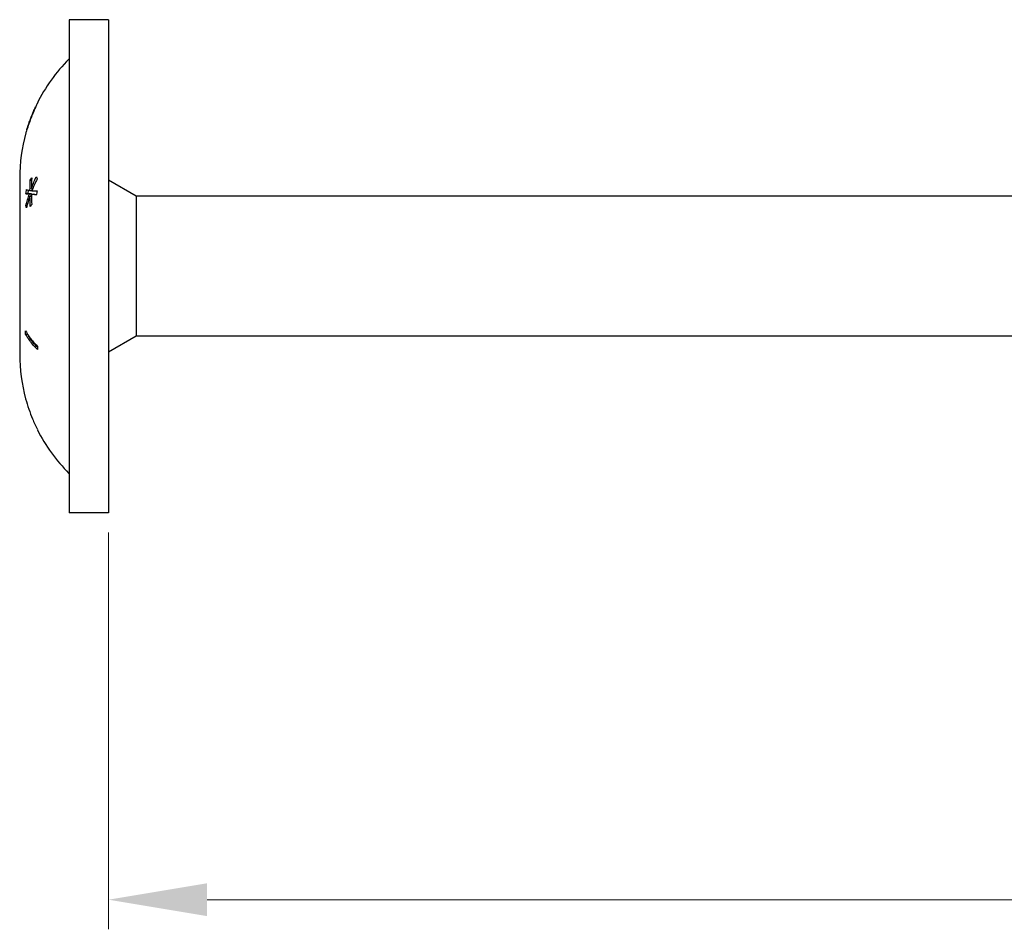
# Model space of a CAD drawing. Units: millimetres. Extents: x 1713 to 2467, y 1245 to 1658.
# Drawn here: x 1858 to 1908, y 1466 to 1512 of the extents above; entities that cross this region are included whole.
import ezdxf

# ---------------------------------------------------------------- set-up
doc = ezdxf.new("R2010")
doc.units = ezdxf.units.MM
doc.layers.add('Dimensions', color=1, linetype='Continuous', lineweight=20)
doc.layers.add('Part', color=7, linetype='Continuous', lineweight=25)
doc.styles.add('EU_style', font='arial_0.ttf')
doc.dimstyles.new('Dim_2D', dxfattribs={"dimtxt": 4, "dimasz": 5, "dimexe": 1.5, "dimexo": 1, "dimgap": 1, "dimtad": 1, "dimdec": 1, "dimdsep": 46, "dimtxsty": 'EU_style', "dimcen": 2.5, "dimclrd": 256, "dimclre": 256, "dimclrt": 256, "dimadec": 0, "dimazin": 0, "dimtfac": 1, "dimtdec": 1, "dimtmove": 0, "dimatfit": 3, "dimfxl": 0, "dimtolj": 1, "dimtzin": 0, "dimlwd": -1, "dimlwe": -1, "dimarcsym": 0})

# ---------------------------------------------------------------- blocks, each defined once
blk = doc.blocks.new('*D6')
at = {"layer": 'Defpoints', "color": 0}
for p in [(2142.251, 1500), (1862.251, 1487.5), (2142.251, 1467.888)]:
    blk.add_point(p, dxfattribs=at)
at = {"layer": 'Dimensions'}
for p, q in [((2142.251, 1499), (2142.251, 1466.388)), ((1862.251, 1486.5), (1862.251, 1466.388)), ((1867.251, 1467.888), (2137.251, 1467.888))]:
    blk.add_line(p, q, dxfattribs=at)
for points in [[(1867.251, 1468.721), (1867.251, 1467.055), (1862.251, 1467.888)], [(2137.251, 1468.721), (2137.251, 1467.055), (2142.251, 1467.888)]]:
    blk.add_solid(points, dxfattribs=at)
at = {"layer": 'Dimensions', "insert": (2002.251, 1470.93), "char_height": 4, "attachment_point": 5, "style": 'EU_style'}
blk.add_mtext('\\A1;280', dxfattribs=at)

msp = doc.modelspace()

# ---------------------------------------------------------------- linework, layer by layer
at = {"layer": 'Part'}
for p, q in [((1860.251, 1512.5), (1860.251, 1487.5)), ((1862.251, 1512.5), (1860.251, 1512.5)), ((1862.251, 1512.5), (1862.251, 1487.5)), ((1858.553, 1508.077), (1858.556, 1508.077)), ((1858.112, 1506.923), (1858.115, 1506.923)), ((1858.143, 1507.022), (1858.147, 1507.022)), ((1857.751, 1504.47), (1857.751, 1503.871)), ((1858.282, 1504.369), (1858.358, 1504.369)), ((1863.651, 1503.55), (1862.251, 1504.358)), ((1857.751, 1503.871), (1857.751, 1500)), ((1858.063, 1503.672), (1858.167, 1503.672)), ((1858.248, 1503.669), (1858.355, 1503.669)), ((1858.273, 1503.845), (1858.376, 1503.845)), ((1858.343, 1503.653), (1858.451, 1503.653)), ((1858.344, 1503.94), (1858.415, 1503.94)), ((1858.273, 1503.56), (1858.345, 1503.56)), ((1863.651, 1503.55), (1863.651, 1496.45)), ((2029.251, 1503.55), (1863.651, 1503.55)), ((1858.063, 1503.074), (1858.125, 1503.074)), ((1857.751, 1500), (1857.751, 1496.129)), ((1858.052, 1496.56), (1858.149, 1496.56)), ((1863.651, 1496.45), (1862.251, 1495.642)), ((2029.251, 1496.45), (1863.651, 1496.45)), ((1857.751, 1496.129), (1857.751, 1495.53)), ((1858.052, 1493.283), (1858.052, 1493.283)), ((1858.652, 1491.717), (1858.651, 1491.717)), ((1862.251, 1487.5), (1860.251, 1487.5))]:
    msp.add_line(p, q, dxfattribs=at)
for centre, start, end in [((1866.272, 1504.47), 134.9611, 153.7418), ((1866.272, 1504.47), 155.0698, 163.1735), ((1866.272, 1504.47), 164.4167, 180), ((1866.272, 1495.53), 180, 195.284), ((1866.272, 1495.53), 206.5817, 225.0389)]:
    msp.add_arc(centre, 8.522, start, end, dxfattribs=at)
for points, knots in [([(1858.63, 1508.24), (1858.627, 1508.235), (1858.624, 1508.228), (1858.614, 1508.206), (1858.602, 1508.18), (1858.58, 1508.131)], [0.02282982, 0.02282982, 0.02282982, 0.02282982, 0.04049804, 0.04049804, 0.06270225, 0.06270225, 0.06270225, 0.06270225]), ([(1858.313, 1507.501), (1858.348, 1507.595), (1858.387, 1507.691), (1858.44, 1507.82), (1858.457, 1507.861), (1858.488, 1507.932), (1858.501, 1507.963), (1858.511, 1507.987)], [0, 0, 0, 0, 0.03004027, 0.03004027, 0.04504134, 0.04504134, 0.05966113, 0.05966113, 0.05966113, 0.05966113]), ([(1858.58, 1508.131), (1858.559, 1508.083), (1858.532, 1508.024), (1858.483, 1507.908), (1858.455, 1507.842), (1858.383, 1507.668), (1858.349, 1507.583), (1858.317, 1507.499)], [0, 0, 0, 0, 0.02685546, 0.02685546, 0.04457644, 0.04457644, 0.05986173, 0.05986173, 0.05986173, 0.05986173]), ([(1858.511, 1507.987), (1858.525, 1508.019), (1858.535, 1508.042), (1858.546, 1508.065), (1858.551, 1508.077), (1858.553, 1508.077)], [0, 0, 0, 0, 0.01877515, 0.01877515, 0.03042093, 0.03042093, 0.03042093, 0.03042093]), ([(1858.317, 1507.499), (1858.276, 1507.391), (1858.237, 1507.284), (1858.18, 1507.12), (1858.159, 1507.058), (1858.124, 1506.952), (1858.11, 1506.907), (1858.098, 1506.87)], [0, 0, 0, 0, 0.03462963, 0.03462963, 0.05586481, 0.05586481, 0.07625161, 0.07625161, 0.07625161, 0.07625161]), ([(1858.143, 1507.022), (1858.154, 1507.056), (1858.167, 1507.096), (1858.203, 1507.201), (1858.223, 1507.257), (1858.262, 1507.366), (1858.287, 1507.435), (1858.313, 1507.501)], [0, 0, 0, 0, 0.01813097, 0.01813097, 0.03903148, 0.03903148, 0.06995009, 0.06995009, 0.06995009, 0.06995009]), ([(1858.098, 1506.87), (1858.084, 1506.827), (1858.074, 1506.793), (1858.067, 1506.77), (1858.065, 1506.764), (1858.064, 1506.759)], [0, 0, 0, 0, 0.02484852, 0.02484852, 0.03220407, 0.03220407, 0.03220407, 0.03220407]), ([(1858.112, 1506.923), (1858.111, 1506.923), (1858.113, 1506.928), (1858.119, 1506.947), (1858.121, 1506.956), (1858.131, 1506.987), (1858.137, 1507.003), (1858.143, 1507.022)], [0, 0, 0, 0, 0.02303293, 0.02303293, 0.02824555, 0.02824555, 0.03195791, 0.03195791, 0.03195791, 0.03195791]), ([(1858.638, 1504.426), (1858.609, 1504.368), (1858.582, 1504.311), (1858.489, 1504.116), (1858.427, 1503.973), (1858.369, 1503.827)], [2.53043022, 2.53043022, 2.53043022, 2.53043022, 2.55154372, 2.55154372, 2.60323343, 2.60323343, 2.60323343, 2.60323343]), ([(1858.589, 1503.609), (1858.588, 1503.609), (1858.588, 1503.609), (1858.5, 1503.623), (1858.418, 1503.637), (1858.343, 1503.653)], [2.53908365, 2.53908365, 2.53908365, 2.53908365, 2.53931423, 2.53931423, 2.60796393, 2.60796393, 2.60796393, 2.60796393]), ([(1858.369, 1503.827), (1858.426, 1503.826), (1858.488, 1503.826), (1858.58, 1503.825), (1858.608, 1503.824), (1858.638, 1503.824)], [3.85646506, 3.85646506, 3.85646506, 3.85646506, 3.90745309, 3.90745309, 3.92917627, 3.92917627, 3.92917627, 3.92917627]), ([(1858.282, 1503.023), (1858.276, 1503.203), (1858.273, 1503.38), (1858.273, 1503.557), (1858.273, 1503.558), (1858.273, 1503.56)], [2.76049659, 2.76049659, 2.76049659, 2.76049659, 2.82009652, 2.82009652, 2.82075296, 2.82075296, 2.82075296, 2.82075296]), ([(1858.052, 1496.56), (1858.052, 1496.587), (1858.052, 1496.614), (1858.052, 1496.669), (1858.052, 1496.696), (1858.052, 1496.724)], [2.92109962, 2.92109962, 2.92109962, 2.92109962, 2.93055545, 2.93055545, 2.94001128, 2.94001128, 2.94001128, 2.94001128]), ([(1858.052, 1496.724), (1858.149, 1496.546), (1858.269, 1496.375), (1858.475, 1496.126), (1858.559, 1496.033), (1858.652, 1495.94)], [4.0649281, 4.0649281, 4.0649281, 4.0649281, 4.1674369, 4.1674369, 4.2264204, 4.2264204, 4.2264204, 4.2264204]), ([(1858.652, 1495.776), (1858.559, 1495.869), (1858.475, 1495.962), (1858.269, 1496.21), (1858.149, 1496.382), (1858.052, 1496.56)], [2.5921773, 2.5921773, 2.5921773, 2.5921773, 2.6511607, 2.6511607, 2.7536695, 2.7536695, 2.7536695, 2.7536695]), ([(1858.651, 1495.891), (1858.594, 1495.952), (1858.541, 1496.012), (1858.387, 1496.199), (1858.289, 1496.334), (1858.204, 1496.475)], [2.5872047, 2.5872047, 2.5872047, 2.5872047, 2.6258996, 2.6258996, 2.708372, 2.708372, 2.708372, 2.708372]), ([(1858.652, 1495.94), (1858.651, 1495.913), (1858.651, 1495.886), (1858.651, 1495.831), (1858.651, 1495.804), (1858.652, 1495.776)], [2.63417343, 2.63417343, 2.63417343, 2.63417343, 2.64361692, 2.64361692, 2.65306041, 2.65306041, 2.65306041, 2.65306041]), ([(1858.052, 1493.283), (1858.149, 1492.928), (1858.269, 1492.585), (1858.475, 1492.087), (1858.559, 1491.902), (1858.652, 1491.717)], [4.0649281, 4.0649281, 4.0649281, 4.0649281, 4.1674369, 4.1674369, 4.2264204, 4.2264204, 4.2264204, 4.2264204])]:
    msp.add_open_spline(points, degree=3, knots=knots, dxfattribs=at)
for points in [[(1858.273, 1503.845), (1858.273, 1504.017), (1858.276, 1504.192), (1858.282, 1504.369)], [(1858.282, 1504.369), (1858.309, 1504.405), (1858.336, 1504.44), (1858.363, 1504.475)], [(1858.344, 1503.94), (1858.419, 1504.142), (1858.501, 1504.34), (1858.589, 1504.53)], [(1858.363, 1504.475), (1858.353, 1504.293), (1858.347, 1504.115), (1858.344, 1503.94)], [(1858.589, 1504.53), (1858.605, 1504.495), (1858.621, 1504.46), (1858.638, 1504.426)], [(1858.063, 1503.672), (1858.074, 1503.744), (1858.085, 1503.815), (1858.097, 1503.887)], [(1858.248, 1503.669), (1858.179, 1503.67), (1858.117, 1503.671), (1858.063, 1503.672)], [(1858.063, 1503.074), (1858.117, 1503.276), (1858.179, 1503.475), (1858.248, 1503.669)], [(1858.097, 1503.887), (1858.149, 1503.873), (1858.208, 1503.859), (1858.273, 1503.845)], [(1858.167, 1503.672), (1858.176, 1503.736), (1858.187, 1503.799), (1858.197, 1503.862)], [(1858.355, 1503.669), (1858.285, 1503.67), (1858.222, 1503.671), (1858.167, 1503.672)], [(1858.343, 1503.653), (1858.347, 1503.481), (1858.353, 1503.306), (1858.363, 1503.129)], [(1858.349, 1503.653), (1858.351, 1503.658), (1858.353, 1503.664), (1858.355, 1503.669)], [(1858.379, 1503.854), (1858.379, 1503.882), (1858.379, 1503.911), (1858.38, 1503.94)], [(1858.593, 1503.626), (1858.543, 1503.635), (1858.496, 1503.644), (1858.451, 1503.653)], [(1858.638, 1503.824), (1858.621, 1503.752), (1858.605, 1503.681), (1858.589, 1503.609)], [(1858.273, 1503.56), (1858.208, 1503.367), (1858.149, 1503.17), (1858.097, 1502.969)], [(1858.316, 1503.56), (1858.325, 1503.587), (1858.334, 1503.613), (1858.344, 1503.639)], [(1858.097, 1502.969), (1858.085, 1503.004), (1858.074, 1503.039), (1858.063, 1503.074)], [(1858.363, 1503.129), (1858.336, 1503.094), (1858.309, 1503.059), (1858.282, 1503.023)]]:
    msp.add_open_spline(points, degree=3, dxfattribs=at)

# ---------------------------------------------------------------- dimensions: what is measured, and where the dimension line sits
at = {"layer": 'Dimensions'}
dim = msp.add_linear_dim(base=(2142.251, 1467.888), p1=(1862.251, 1487.5), p2=(2142.251, 1500), dimstyle='Dim_2D', dxfattribs=at)
dim.commit()
dim.dimension.update_dxf_attribs({"geometry": '*D6', "text_midpoint": (2002.251, 1470.93)})

doc.saveas('drawing.dxf')
